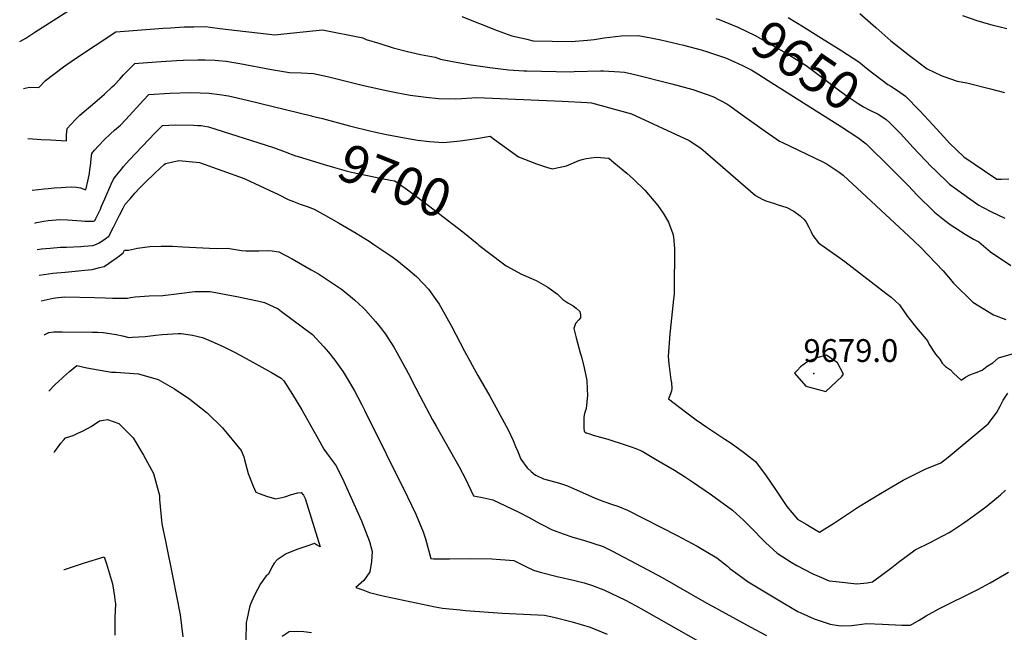
# Model space of a CAD drawing. Units: inches. Extents: x 2566541 to 2571863, y 1507579 to 1513702.
# Drawn here: x 2569009 to 2569756, y 1509081 to 1509546 of the extents above; entities that cross this region are included whole.
import ezdxf
from ezdxf.enums import TextEntityAlignment as Align

# ---------------------------------------------------------------- set-up
doc = ezdxf.new("R2010")
doc.units = ezdxf.units.IN
doc.header["$MEASUREMENT"] = 0
doc.layers.add('tile_2645_32_contour_10ft', color=117, linetype='Continuous')
doc.layers.add('tile_2645_32_spot_elev', color=88, linetype='Continuous')
doc.styles.add('Arial', font='arial.ttf')

msp = doc.modelspace()

# ---------------------------------------------------------------- linework, layer by layer
at = {"layer": 'tile_2645_32_contour_10ft'}
msp.add_line((2569229.91, 1509472.64, 9690), (2569230.58, 1509472.47, 9690), dxfattribs=at)
for points, elevation in [([(2569008.69, 1509528.98), (2569013.34, 1509531.5), (2569020.27, 1509536.08), (2569057.14, 1509559.56)], 9660), ([(2569344.12, 1509547.93), (2569370.89, 1509537.29), (2569382.05, 1509533.26), (2569392.24, 1509530.95), (2569398.11, 1509529.65), (2569427, 1509528.99), (2569439.33, 1509530.06), (2569444.45, 1509530.58), (2569452.07, 1509531.89), (2569464.93, 1509533.4), (2569477.9, 1509533.64), (2569487.48, 1509531.75), (2569495.03, 1509530.25), (2569512.11, 1509526.29), (2569525.53, 1509522.65), (2569530.36, 1509521.29), (2569543.95, 1509516.59), (2569550.44, 1509513.92), (2569556.96, 1509510.87), (2569563.92, 1509507.29), (2569569.25, 1509503.95), (2569576.41, 1509499.44), (2569631.98, 1509464.25), (2569644.34, 1509456.14), (2569650.76, 1509451.55), (2569657.15, 1509445.22), (2569662.59, 1509439.78), (2569682.75, 1509419.51), (2569689.2, 1509412.77), (2569702.66, 1509399.56), (2569710.14, 1509393.61), (2569714.49, 1509390.3), (2569725.84, 1509383.09), (2569732.26, 1509379.17), (2569736.23, 1509377.19), (2569745, 1509369.61), (2569760.54, 1509359.31)], 9660), ([(2569536.68, 1509546.54), (2569539.32, 1509545.7), (2569553.27, 1509539.96), (2569566.56, 1509533.62), (2569591.85, 1509519.28), (2569605.12, 1509510.88), (2569615.42, 1509503.39), (2569631.88, 1509490.82), (2569636.27, 1509487.65), (2569644.56, 1509482.11), (2569648.63, 1509479.64), (2569653.07, 1509477.3), (2569659.76, 1509473.92), (2569662.68, 1509472.12), (2569666.02, 1509470.02), (2569668.41, 1509467.63)], 9650), ([(2569591.45, 1509547.35), (2569603.14, 1509540.2), (2569616.97, 1509531.7), (2569629.57, 1509523.79), (2569632.32, 1509522), (2569645.15, 1509513.6), (2569652.19, 1509507.91), (2569667.08, 1509496.53), (2569669.53, 1509495.06), (2569674.61, 1509491.88), (2569680.58, 1509487.62), (2569691.13, 1509476.67), (2569701.56, 1509465.59), (2569711.82, 1509454.29), (2569713.87, 1509452.08), (2569724.69, 1509441.52), (2569740.38, 1509430.98), (2569749.84, 1509424.78), (2569753.25, 1509424.79), (2569758.82, 1509424.84)], 9640), ([(2569645.95, 1509550.35), (2569658.1, 1509539.66), (2569669.37, 1509529.66), (2569683.53, 1509518.39), (2569696.97, 1509508.22), (2569707.72, 1509503.37), (2569709.65, 1509502.62), (2569719.82, 1509499.05), (2569727.07, 1509497.74), (2569745.03, 1509493.25), (2569755.63, 1509490.41)], 9630), ([(2569723.78, 1509548.88), (2569734.66, 1509544.98), (2569743.38, 1509542.43), (2569745.93, 1509541.71), (2569757.42, 1509538.79)], 9620), ([(2569011.66, 1509493.4), (2569016.01, 1509494.54), (2569023.33, 1509494.17), (2569028.37, 1509499.49), (2569041.99, 1509509.97), (2569050.34, 1509515.61), (2569081.74, 1509536.46), (2569117.6, 1509539.07), (2569123.02, 1509539.42), (2569133.57, 1509540.08), (2569140.66, 1509540.24), (2569149.81, 1509540.35), (2569153.1, 1509539.85), (2569160.38, 1509538.79), (2569202.18, 1509534.21), (2569208.98, 1509534.94), (2569238.26, 1509537.97), (2569269.02, 1509531.73), (2569271.61, 1509530.64), (2569281.9, 1509527.42), (2569292.08, 1509524.29), (2569302.75, 1509521.38), (2569312.77, 1509519.13), (2569323.77, 1509517.25), (2569327.95, 1509515.73), (2569336.98, 1509513.89), (2569351.11, 1509511.46), (2569365.25, 1509509.37), (2569375.4, 1509508.08), (2569379.38, 1509507.62), (2569391.14, 1509506.88), (2569393.3, 1509506.8), (2569426.85, 1509506.07), (2569429.19, 1509506.19), (2569449.28, 1509506.81), (2569451.49, 1509506.74), (2569463.8, 1509506.08), (2569467.53, 1509505.74), (2569475.34, 1509504.06), (2569503.42, 1509497.04), (2569519.22, 1509492.77), (2569534.41, 1509487.36), (2569545.05, 1509481.83), (2569547.32, 1509480.39), (2569556.64, 1509473.52), (2569571.65, 1509462.82), (2569584.98, 1509453.39), (2569587.2, 1509452.46), (2569617.83, 1509437.82), (2569621.14, 1509436.04), (2569630.38, 1509430), (2569633.18, 1509427.65), (2569683.11, 1509381.46), (2569692.02, 1509373.05), (2569709.2, 1509355.28), (2569717.3, 1509345.49), (2569731.52, 1509331.45), (2569747.27, 1509321.74), (2569756.61, 1509318.28)], 9670), ([(2569014.83, 1509455.38), (2569022.06, 1509454.9), (2569025.03, 1509454.7), (2569032.02, 1509454.37), (2569044.16, 1509453.85), (2569044.19, 1509454.89), (2569044.15, 1509458.22), (2569044.69, 1509463.06), (2569047.42, 1509466.12), (2569051.21, 1509470.14), (2569054.4, 1509473.11), (2569065.63, 1509482.89), (2569073, 1509489.04), (2569078.85, 1509494.66), (2569080.48, 1509496.3), (2569084.58, 1509500.56), (2569087.46, 1509503.83), (2569090.22, 1509506.65), (2569096.06, 1509512.3), (2569098.93, 1509512.53), (2569115.91, 1509513.8), (2569127.73, 1509514.54), (2569132.78, 1509514.8), (2569143.84, 1509515.04), (2569149.3, 1509515.05), (2569156.87, 1509514.8), (2569159.44, 1509514.64), (2569165.21, 1509514.03), (2569172.57, 1509512.93), (2569175.79, 1509512.37), (2569199.81, 1509507.83), (2569213.37, 1509505.67), (2569222.16, 1509505.35), (2569231.62, 1509504.84), (2569242.28, 1509502.42), (2569268.48, 1509495.86), (2569287.85, 1509491.56), (2569294.22, 1509490.32), (2569304.84, 1509488.42), (2569316.94, 1509486.8), (2569326.26, 1509485.72), (2569339.02, 1509485.64), (2569343.72, 1509485.85), (2569351.69, 1509486.24), (2569355.31, 1509486.69), (2569420.13, 1509483.8), (2569439.01, 1509482.84), (2569442.34, 1509482.64), (2569452.53, 1509479.89), (2569472.77, 1509474.32), (2569516.39, 1509453.87), (2569525.25, 1509448.24), (2569528.85, 1509445.03), (2569566.86, 1509412.23), (2569571.78, 1509409.57), (2569574.72, 1509408.23), (2569581.2, 1509406.18), (2569583.18, 1509405.57), (2569590.6, 1509403.21), (2569595.93, 1509400.43), (2569600.64, 1509396.96), (2569603.63, 1509394.11), (2569605.18, 1509392.17), (2569607.32, 1509388.18), (2569609.05, 1509384.69), (2569610.16, 1509381.97), (2569614.6, 1509376.3), (2569624.92, 1509369.15), (2569628.12, 1509366.88), (2569634.65, 1509362.2), (2569665.65, 1509338.29), (2569669.66, 1509335.15), (2569672.61, 1509332.53), (2569675.93, 1509329.46), (2569682.21, 1509320.44), (2569688.85, 1509311.84), (2569697.14, 1509302.15), (2569698.62, 1509299.23), (2569703.22, 1509292), (2569706.72, 1509288.18), (2569708.42, 1509285.06), (2569711.01, 1509282.6), (2569714.64, 1509280.12), (2569716.97, 1509277.52), (2569722.87, 1509272.33), (2569725.98, 1509274.43), (2569729.41, 1509276.24), (2569734.16, 1509278.01), (2569738.81, 1509279.78), (2569742.45, 1509282.95), (2569746.76, 1509285.35), (2569751.15, 1509289.27), (2569765.92, 1509293.45)], 9680), ([(2569018.08, 1509416.43), (2569022.94, 1509416.76), (2569027.22, 1509417.31), (2569030.38, 1509417.69), (2569034.72, 1509418.04), (2569040.07, 1509418.44), (2569043.6, 1509418.65), (2569047.65, 1509418.74), (2569051.72, 1509418.5), (2569054.79, 1509418.12), (2569058.07, 1509416.74), (2569058.57, 1509416.6), (2569059.05, 1509417.7), (2569060.41, 1509423.18), (2569061.55, 1509429.06), (2569062, 1509432.04), (2569062.35, 1509434.66), (2569062.63, 1509436.95), (2569062.92, 1509440.24), (2569063.41, 1509444.07), (2569065.5, 1509446.75), (2569068.45, 1509450.03), (2569072.77, 1509454.59), (2569077.68, 1509459.13), (2569080.71, 1509461.71), (2569085.12, 1509465.62), (2569089.26, 1509470.02), (2569102.63, 1509484.57), (2569106.6, 1509488.82), (2569122.48, 1509489.83), (2569137.93, 1509490.43), (2569145.53, 1509490.25), (2569152.3, 1509489.84), (2569160.27, 1509488.89), (2569166.99, 1509487.78), (2569181.11, 1509484.51), (2569229.91, 1509472.64)], 9690), ([(2569230.58, 1509472.47), (2569238.28, 1509470.6), (2569258.89, 1509465.14), (2569275.34, 1509460.99), (2569277.52, 1509460.49), (2569286.81, 1509458.52), (2569306.06, 1509455.06), (2569310.71, 1509454.33), (2569319.49, 1509453.23), (2569330.13, 1509452.45), (2569342.74, 1509453.69), (2569355.28, 1509455.48), (2569365.58, 1509457.26), (2569368.84, 1509454.74), (2569387.08, 1509441.52), (2569400.66, 1509436.31), (2569408.34, 1509433.84), (2569412.67, 1509432.51), (2569423.47, 1509434.71), (2569432.92, 1509438.85), (2569435.3, 1509439.56), (2569438.48, 1509440.33), (2569445.91, 1509441.27), (2569455.61, 1509440.51), (2569459.45, 1509437.34), (2569469.24, 1509429.19), (2569474.23, 1509424.64), (2569482.89, 1509416.44), (2569492.7, 1509404.81), (2569496.68, 1509398.84), (2569500.71, 1509392.07), (2569504.09, 1509383.21), (2569504.62, 1509380.8), (2569505.26, 1509372.08), (2569505.11, 1509340.45), (2569505.06, 1509337.5), (2569504.72, 1509333.58), (2569501.98, 1509309.75), (2569501.78, 1509307.51), (2569500.66, 1509290.31), (2569501, 1509284.76), (2569501.21, 1509282.57), (2569502.57, 1509272.52), (2569502.96, 1509270.2), (2569503.36, 1509265.87), (2569502.98, 1509264.07), (2569502.23, 1509261.83), (2569500.87, 1509258.22), (2569514.77, 1509247.5), (2569521.91, 1509242.26), (2569529.78, 1509236.68), (2569543.55, 1509227.58), (2569548.44, 1509224.43), (2569557.76, 1509217.73), (2569566.8, 1509210.51), (2569574.96, 1509199.67), (2569582.01, 1509189.32), (2569590.55, 1509176.37), (2569598.7, 1509166.91), (2569605.13, 1509163.06), (2569615.32, 1509157.01), (2569626.82, 1509164.19), (2569644.91, 1509176.14), (2569661.63, 1509186.46), (2569678.73, 1509196.49), (2569695.36, 1509204.77), (2569707.47, 1509209.51), (2569712.91, 1509213.95), (2569743.21, 1509239.05), (2569749.58, 1509247.53), (2569752.27, 1509252.59), (2569754.77, 1509257.11), (2569758.07, 1509262.35)], 9690), ([(2569020.16, 1509391.41), (2569021.46, 1509391.77), (2569026.99, 1509392.79), (2569030.35, 1509393.25), (2569036.24, 1509393.83), (2569038.87, 1509394), (2569045, 1509393.81), (2569055.62, 1509393.07), (2569058.21, 1509392.86), (2569064.74, 1509392.72), (2569065.39, 1509393.09), (2569065.89, 1509393.47), (2569066.54, 1509394.77), (2569069.91, 1509402.03), (2569070.83, 1509404.24), (2569073.19, 1509409.72), (2569078, 1509420.86), (2569079.9, 1509424.62), (2569082.38, 1509427.92), (2569086.08, 1509432.63), (2569087.48, 1509434.35), (2569091.66, 1509438.98), (2569111.51, 1509459.8), (2569117.13, 1509465.34), (2569126.56, 1509465.82), (2569140.5, 1509465.59), (2569143.77, 1509465.42), (2569146.32, 1509465.24), (2569151.87, 1509464.46), (2569201.12, 1509448.74), (2569209.98, 1509445.45), (2569217.93, 1509442.49)], 9700), ([(2569668.41, 1509467.63), (2569675, 1509461.05), (2569676.75, 1509459.28), (2569686.38, 1509448.76), (2569700.36, 1509434.03), (2569702.79, 1509431.67), (2569713.9, 1509420.98), (2569729.28, 1509409.85), (2569736.15, 1509404.98), (2569739.03, 1509403.37), (2569745.73, 1509399.89), (2569755.79, 1509395.12)], 9650), ([(2569217.93, 1509442.49), (2569219.03, 1509442.08), (2569239.66, 1509435.86), (2569247.5, 1509433.57), (2569256.33, 1509431.11), (2569260.46, 1509429.98), (2569283.29, 1509425.19), (2569289.95, 1509423.8), (2569293.31, 1509423.33), (2569304.69, 1509415.21), (2569318.81, 1509404.76), (2569344.75, 1509384.67), (2569355.6, 1509375.81), (2569357, 1509374.75)], 9700), ([(2569021.83, 1509371.4), (2569025.2, 1509371.84), (2569031.73, 1509372.45), (2569039.66, 1509373.01), (2569044.09, 1509373.1), (2569054.97, 1509373.62), (2569057.22, 1509373.77), (2569064.2, 1509374.4), (2569067.02, 1509375.33), (2569068.98, 1509376.4), (2569071.01, 1509377.66), (2569073.64, 1509379.55), (2569076.22, 1509381.57), (2569079.79, 1509388.34), (2569084.39, 1509397.47), (2569087.09, 1509402.57), (2569088.79, 1509405.73), (2569092.37, 1509409.85), (2569095.97, 1509413.94), (2569099.61, 1509417.94), (2569101.99, 1509420.37), (2569103.53, 1509421.96), (2569111.17, 1509429.15), (2569115, 1509432.73), (2569118.26, 1509435.68), (2569119.4, 1509436.66), (2569123.75, 1509437.66), (2569129.51, 1509438.79), (2569145.11, 1509437.4), (2569178.84, 1509425.17), (2569187.17, 1509421.35), (2569205.06, 1509412.96), (2569212.3, 1509409.25), (2569216.26, 1509407.75), (2569221.49, 1509405.79), (2569226.81, 1509403.87), (2569228.69, 1509403.16), (2569232.01, 1509401.9), (2569238.92, 1509398.21), (2569250.57, 1509391.6), (2569263.94, 1509383.73), (2569273.66, 1509377.67), (2569277.36, 1509375.26), (2569290.29, 1509366.44), (2569294.76, 1509363.22), (2569303.13, 1509356.4), (2569309.79, 1509350.76), (2569314.84, 1509345.66), (2569318.76, 1509341.24), (2569326.85, 1509330.02), (2569327.99, 1509328.2), (2569336.14, 1509313.19), (2569346.08, 1509294.19), (2569356.13, 1509275.81), (2569365.3, 1509260.08), (2569379.08, 1509234.5), (2569382.87, 1509226.5), (2569384.79, 1509222.09), (2569386.48, 1509218.08), (2569388.71, 1509212.48), (2569393.69, 1509205.89), (2569396.71, 1509202.9), (2569400.01, 1509200.21), (2569400.17, 1509200.12), (2569400.59, 1509199.92), (2569406.09, 1509197.54), (2569412.61, 1509195.58), (2569418.11, 1509194.08), (2569424.17, 1509192.1), (2569445.31, 1509182.82), (2569451.74, 1509180.25), (2569458.32, 1509178.07), (2569462.33, 1509176.69), (2569469.7, 1509173.68), (2569507.28, 1509154.38), (2569522.5, 1509146.46), (2569537.39, 1509137.55), (2569545.45, 1509131.15), (2569547.29, 1509129.49), (2569553.57, 1509124.92), (2569561.27, 1509119.35), (2569586.64, 1509104.08), (2569595.98, 1509098.64), (2569598.95, 1509096.99), (2569601.12, 1509095.97), (2569611.21, 1509091.39), (2569623.43, 1509087.26), (2569629.87, 1509086.28), (2569631.88, 1509086.03), (2569639.57, 1509086.32), (2569643.72, 1509086.78), (2569647.5, 1509087.24), (2569651.23, 1509087.87), (2569663.01, 1509087.22), (2569677.89, 1509086.5), (2569684.43, 1509086.44), (2569690.88, 1509090.34), (2569696.24, 1509093.54), (2569705.91, 1509098.8), (2569735.36, 1509113.67), (2569744.73, 1509118.68), (2569758.6, 1509126.62)], 9710), ([(2569023.46, 1509351.87), (2569027.29, 1509352.5), (2569033.85, 1509353.42), (2569043.17, 1509354.24), (2569053.21, 1509355.12), (2569058.19, 1509355.61), (2569063.67, 1509356.21), (2569068.39, 1509357.38), (2569070.42, 1509357.88), (2569072.7, 1509358.47), (2569081.75, 1509364.81), (2569084.67, 1509366.86), (2569086.25, 1509368.14), (2569087.19, 1509368.92), (2569088.21, 1509370.84), (2569091.33, 1509370.8), (2569098.13, 1509372.34), (2569107.3, 1509373.58), (2569115.97, 1509373.75), (2569124.62, 1509373.86), (2569132.31, 1509373.34), (2569157.71, 1509372.14), (2569166.27, 1509372.31), (2569176.93, 1509370.67), (2569180.23, 1509370.27), (2569190.13, 1509370.3), (2569196.54, 1509370.59), (2569200.09, 1509370.24), (2569205.26, 1509369.69), (2569215.25, 1509364.23), (2569229.89, 1509355.96), (2569235.24, 1509352.83), (2569242.17, 1509348.43), (2569252.82, 1509341.2), (2569253.85, 1509340.44), (2569262.61, 1509333.25), (2569269.29, 1509327), (2569270.86, 1509325.4), (2569278.67, 1509316.64), (2569282.14, 1509312.45), (2569286.15, 1509307.19), (2569292.39, 1509297.39), (2569294.83, 1509293.31), (2569303.23, 1509277.63), (2569309.28, 1509266.19), (2569312.44, 1509259.93), (2569321.68, 1509242.3), (2569324.62, 1509237.27), (2569342.02, 1509206.67), (2569346.73, 1509197.55), (2569352.94, 1509184.62), (2569358.53, 1509183.64), (2569367.65, 1509181.62), (2569387.35, 1509172.21), (2569394.7, 1509168.34), (2569403.32, 1509163.64), (2569406.7, 1509161.86), (2569412.02, 1509159.12), (2569420.95, 1509155.88), (2569428.19, 1509153.28), (2569436.26, 1509150.96), (2569451.18, 1509146.05), (2569458.37, 1509142.5), (2569480.31, 1509131.11), (2569495.92, 1509122.64), (2569528.13, 1509104.12), (2569562.85, 1509085.29), (2569575.12, 1509078.6)], 9720), ([(2569357, 1509374.75), (2569374.61, 1509361.31), (2569377.59, 1509359.07), (2569389.19, 1509352.53), (2569400.53, 1509347.95), (2569409.17, 1509342.88), (2569416.65, 1509337.6), (2569420.61, 1509333.33), (2569424.42, 1509330.86), (2569428.38, 1509328.62), (2569430.82, 1509326.94), (2569433.52, 1509324.44), (2569433.94, 1509321.85), (2569434.06, 1509319.59), (2569432.83, 1509317.9), (2569430.31, 1509315.12), (2569428.89, 1509311.43), (2569430.77, 1509304.48), (2569433.92, 1509292.98), (2569434.9, 1509290.02), (2569436.95, 1509281.63), (2569438.76, 1509271.98), (2569439.1, 1509265.43), (2569439.32, 1509260.72), (2569438.64, 1509253.29), (2569438.24, 1509250.68), (2569437.15, 1509246.94), (2569436.63, 1509244.15), (2569436.55, 1509241.6), (2569436.57, 1509239.04), (2569436.64, 1509235.76), (2569436.79, 1509233.54), (2569437.31, 1509233.15), (2569438.44, 1509232.38), (2569441.58, 1509231.31), (2569443.61, 1509230.68), (2569454.7, 1509227.46), (2569468.03, 1509223.3), (2569471.84, 1509221.98), (2569475.92, 1509220.49), (2569480.71, 1509218.48), (2569491.07, 1509212.42), (2569505.25, 1509203.98), (2569512.89, 1509199.26), (2569519, 1509195.27), (2569528.68, 1509188.67), (2569533.37, 1509185.33), (2569549.32, 1509173.81), (2569557.73, 1509166.22), (2569565.72, 1509158.02), (2569571.23, 1509152.18), (2569574.33, 1509149.17), (2569583.35, 1509140.99), (2569593.82, 1509134.32), (2569598.06, 1509131.86), (2569610.34, 1509125.42), (2569615.2, 1509123.29), (2569622.6, 1509120.16), (2569627.97, 1509119.53), (2569643.64, 1509117.74), (2569651.57, 1509118.67), (2569655.64, 1509119.25), (2569670.14, 1509130.3), (2569675.25, 1509134.36), (2569688.02, 1509143.71), (2569699.34, 1509149.22), (2569713.71, 1509156.87), (2569715.71, 1509158.14), (2569724.9, 1509164.2), (2569727.3, 1509165.85), (2569738.49, 1509174.03), (2569742.44, 1509177.09), (2569752.53, 1509185.42), (2569756.48, 1509188.84)], 9700), ([(2569025.08, 1509332.37), (2569034.15, 1509334.53), (2569035.93, 1509334.82), (2569038, 1509335.07), (2569043.03, 1509335.56), (2569065.56, 1509335), (2569073.41, 1509334.6), (2569078.97, 1509334.36), (2569090.5, 1509334.33), (2569092.71, 1509334.91), (2569096.22, 1509335.52), (2569106.95, 1509336.25), (2569117.18, 1509336.47), (2569129.56, 1509338.01), (2569141.59, 1509339.45), (2569153.05, 1509339.46), (2569173.44, 1509335.76), (2569189.15, 1509332.3), (2569194.4, 1509331.14), (2569204.67, 1509326.33), (2569207.31, 1509324.37), (2569222.93, 1509312.73), (2569230.73, 1509306.9), (2569239.4, 1509297.46), (2569242.81, 1509293.44), (2569247.61, 1509287.33), (2569253.95, 1509278.58), (2569256.21, 1509274.91), (2569262.6, 1509264.2), (2569268.15, 1509253.62), (2569270.3, 1509249.43), (2569302.96, 1509183.93), (2569309.12, 1509170.69), (2569314.83, 1509157.32), (2569316.56, 1509151.92), (2569318.11, 1509146.47), (2569320.53, 1509137.12), (2569322.49, 1509136.76), (2569334.65, 1509136.73), (2569350.99, 1509137.04), (2569366.82, 1509136.91), (2569383.5, 1509135.64), (2569389.62, 1509132.61), (2569393.51, 1509130.61), (2569398.36, 1509128.18), (2569403.35, 1509126.66), (2569416.42, 1509123.44), (2569429.65, 1509120.39), (2569436.96, 1509118.57), (2569442.34, 1509116.76), (2569451.88, 1509113.33), (2569468.27, 1509105.42), (2569475.82, 1509101.41), (2569482.13, 1509097.94), (2569527.13, 1509072.25)], 9730), ([(2569027.24, 1509306.5), (2569027.74, 1509306.93), (2569030.81, 1509308.38), (2569034.62, 1509308.8), (2569036.68, 1509308.86), (2569041.08, 1509308.86), (2569063.6, 1509308.64), (2569067.84, 1509308.55), (2569071.75, 1509308.34), (2569072.03, 1509308.31), (2569076.96, 1509307.7), (2569081.93, 1509306.89), (2569086.75, 1509305.8), (2569091.59, 1509304.74), (2569094.3, 1509304.78), (2569103.95, 1509305.41), (2569111.94, 1509306.3), (2569116.7, 1509306.82), (2569128.79, 1509307.64), (2569131.28, 1509307.57), (2569139.76, 1509306.46), (2569147.37, 1509304.56), (2569153.85, 1509301.95), (2569163.47, 1509297.63), (2569172.2, 1509293.17), (2569178.27, 1509289.98), (2569199.72, 1509278.2), (2569207.14, 1509273.76), (2569209.07, 1509271.76), (2569215.57, 1509261.49), (2569222.66, 1509249.79), (2569236.35, 1509225.41), (2569239.28, 1509220.05), (2569243.54, 1509214.51), (2569248.66, 1509207.22), (2569254.43, 1509195.55), (2569259.98, 1509183.68), (2569267.88, 1509165.72), (2569274.01, 1509150.03), (2569275.06, 1509146.12), (2569275.96, 1509142.43), (2569275.49, 1509134.85), (2569274.29, 1509127.04), (2569269.66, 1509120.35), (2569263.76, 1509115.12), (2569268.88, 1509113.18), (2569274.05, 1509111.34), (2569282.23, 1509109.28), (2569285.44, 1509108.51), (2569323.89, 1509100.37), (2569329.45, 1509099.39), (2569342.83, 1509098.02), (2569346.86, 1509097.64), (2569374.81, 1509095.52), (2569406.76, 1509094.1), (2569413.72, 1509092.49), (2569427.64, 1509089.01), (2569441.28, 1509084.9), (2569454.18, 1509079.56)], 9740), ([(2569030.78, 1509264.01), (2569035.39, 1509268.63), (2569041.06, 1509274.01), (2569041.81, 1509274.72), (2569046.58, 1509278.87), (2569049.35, 1509281.14), (2569052.14, 1509283.38), (2569059.57, 1509281.72), (2569078.24, 1509278.24), (2569081.5, 1509278.21), (2569098.88, 1509277.14), (2569113.73, 1509272.85), (2569126.14, 1509265.58), (2569137.83, 1509257.98), (2569150.96, 1509247.52), (2569162.41, 1509236.14), (2569165.99, 1509231.86), (2569176.7, 1509218.99), (2569178.75, 1509214.02), (2569179.14, 1509211.77), (2569179.88, 1509208.98), (2569182.07, 1509201.39), (2569185.72, 1509191.8), (2569187.7, 1509187.4), (2569190.45, 1509186.25), (2569196.61, 1509183.97), (2569202.89, 1509182.31), (2569209.8, 1509183.7), (2569214.9, 1509185.61), (2569219.6, 1509186.8), (2569222.3, 1509187.13), (2569224.03, 1509185.12), (2569225.21, 1509182.56), (2569236.71, 1509145.86), (2569233.72, 1509147.45), (2569232.29, 1509148.47), (2569226.39, 1509146.53), (2569219, 1509143.83), (2569210.88, 1509140.47), (2569204.06, 1509136.13), (2569201.8, 1509133.43), (2569200.02, 1509130.36), (2569198.32, 1509127.23), (2569197.06, 1509124.98), (2569195.75, 1509124.03), (2569191.26, 1509117.81), (2569186.82, 1509109.31), (2569183.88, 1509102.45), (2569182.9, 1509100.03), (2569180.88, 1509090.57), (2569180.47, 1509088.48), (2569180.1, 1509074.82)], 9750), ([(2569034.66, 1509217.42), (2569035.32, 1509218.26), (2569039.92, 1509224.51), (2569042.15, 1509227.13), (2569043.48, 1509228.52), (2569049.15, 1509230.39), (2569052.77, 1509231.97), (2569056.37, 1509233.53), (2569062.95, 1509237.24), (2569069.13, 1509241.32), (2569075.18, 1509242.54), (2569083.95, 1509239.45), (2569094.81, 1509228.64), (2569102.52, 1509215.38), (2569110.3, 1509201.51), (2569114.66, 1509184.7), (2569114.8, 1509181.82), (2569116.43, 1509163.27), (2569119.29, 1509150.31), (2569124.79, 1509122.6), (2569130.36, 1509094.42), (2569132.32, 1509077.77)], 9760), ([(2569042.07, 1509128.62), (2569042.8, 1509128.81), (2569057.96, 1509133.81), (2569072.86, 1509138.35), (2569074.51, 1509132.99), (2569079.13, 1509117.79), (2569080.57, 1509108.32), (2569080.95, 1509105.64), (2569081.35, 1509102.78), (2569080.86, 1509092.34), (2569080.79, 1509078.94)], 9770), ([(2569207.88, 1509078.26), (2569213.12, 1509081.63), (2569218.59, 1509081.95), (2569224.25, 1509081.59), (2569230.15, 1509081.01)], 9750)]:
    msp.add_lwpolyline(points, dxfattribs=dict(at, elevation=elevation))
at = {"layer": 'tile_2645_32_contour_10ft', "elevation": 9680}
msp.add_lwpolyline([(2569596.29, 1509277.56), (2569604.97, 1509267.65), (2569620.14, 1509263.79), (2569632.34, 1509274.97), (2569633.5, 1509276.86), (2569629.09, 1509285.3), (2569620.55, 1509291.31), (2569613.23, 1509289.23), (2569606.47, 1509286.43), (2569601.04, 1509282.4), (2569598.59, 1509279.97)], close=True, dxfattribs=at)
at = {"layer": 'tile_2645_32_spot_elev'}
msp.add_point((2569611.1, 1509277.35, 9679), dxfattribs=at)

# ---------------------------------------------------------------- texts
at = {"color": 18, "style": 'Arial'}
for s, rotation, p in [('9650', -34.17895, (2569605.12, 1509510.88)), ('9700', -21.67161, (2569293.31, 1509423.33))]:
    msp.add_text(s, height=28.8, rotation=rotation, dxfattribs=at).set_placement(p, align=Align.MIDDLE_CENTER)
msp.add_text('9679.0', height=17.28, dxfattribs=at).set_placement((2569639.13, 1509294.73), align=Align.MIDDLE_CENTER)

doc.saveas('drawing.dxf')
